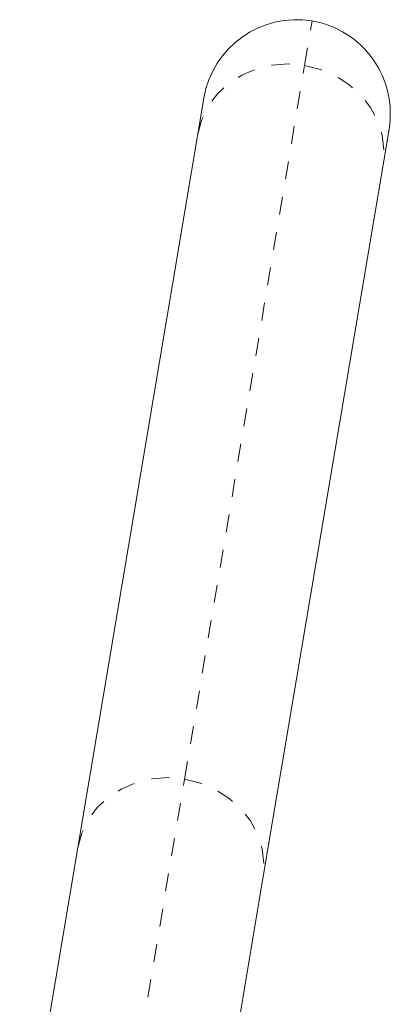
# Model space of a CAD drawing. Extents: x -66 to 417, y -14 to 492.
# Drawn here: x 274 to 276, y 106 to 111 of the extents above; entities that cross this region are included whole.
import ezdxf

# ---------------------------------------------------------------- set-up
doc = ezdxf.new("R2010")
doc.units = 0
doc.header["$LTSCALE"] = 0.125
doc.header["$MEASUREMENT"] = 0
doc.linetypes.add('PHANTOM', pattern=[0.5, 0.25, -0.05, 0.05, -0.05, 0.05, -0.05])
doc.layers.add('CONTOUR', color=7, linetype='CONTINUOUS')

msp = doc.modelspace()

# ---------------------------------------------------------------- linework, layer by layer
at = {"layer": 'CONTOUR', "linetype": 'PHANTOM', "lineweight": 0}
for p, q in [((275.6941, 110.80121), (275.7359, 111.04952)), ((275.02263, 106.81208), (275.6941, 110.80121)), ((274.61833, 104.41016), (275.02263, 106.81208))]:
    msp.add_line(p, q, dxfattribs=at)
at = {"layer": 'CONTOUR', "linetype": 'Continuous', "lineweight": 15}
for p, q in [((275.09741, 110.41915), (275.13104, 110.61895)), ((274.42593, 106.43001), (275.09741, 110.41915)), ((276.16647, 110.44466), (276.13284, 110.24486)), ((276.13284, 110.24486), (275.46137, 106.25572)), ((274.10061, 104.49731), (274.42593, 106.43001)), ((275.46137, 106.25572), (275.13604, 104.32302))]:
    msp.add_line(p, q, dxfattribs=at)
at = {"layer": 'CONTOUR', "linetype": 'PHANTOM', "lineweight": 0, "flags": 128}
for points in [[(275.09741, 110.41915), (275.11899, 110.4993), (275.15564, 110.57437), (275.20626, 110.64208), (275.2693, 110.70036), (275.34284, 110.74745), (275.42466, 110.78192), (275.51227, 110.80272), (275.603, 110.80922), (275.6941, 110.80121)], [(275.6941, 110.80121), (275.7828, 110.77895), (275.86641, 110.74311), (275.94238, 110.69478), (276.00841, 110.63542), (276.06248, 110.56685), (276.10297, 110.49114), (276.12863, 110.41059), (276.13869, 110.32766), (276.13284, 110.24486)], [(274.42593, 106.43001), (274.44751, 106.51016), (274.48417, 106.58523), (274.53478, 106.65294), (274.59782, 106.71122), (274.67137, 106.75832), (274.75319, 106.79279), (274.8408, 106.81358), (274.93153, 106.82008), (275.02263, 106.81208)], [(275.02263, 106.81208), (275.11133, 106.78982), (275.19494, 106.75397), (275.27091, 106.70564), (275.33693, 106.64629), (275.39101, 106.57771), (275.4315, 106.502), (275.45716, 106.42146), (275.46722, 106.33852), (275.46137, 106.25572)]]:
    msp.add_lwpolyline(points, dxfattribs=at)
at = {"layer": 'CONTOUR', "linetype": 'Continuous', "lineweight": 15}
for start, end in [(80.44525, 170.44525), (350.44525, 80.44525)]:
    msp.add_arc((275.64875, 110.5318), 0.525, start, end, dxfattribs=at)

doc.saveas('drawing.dxf')
